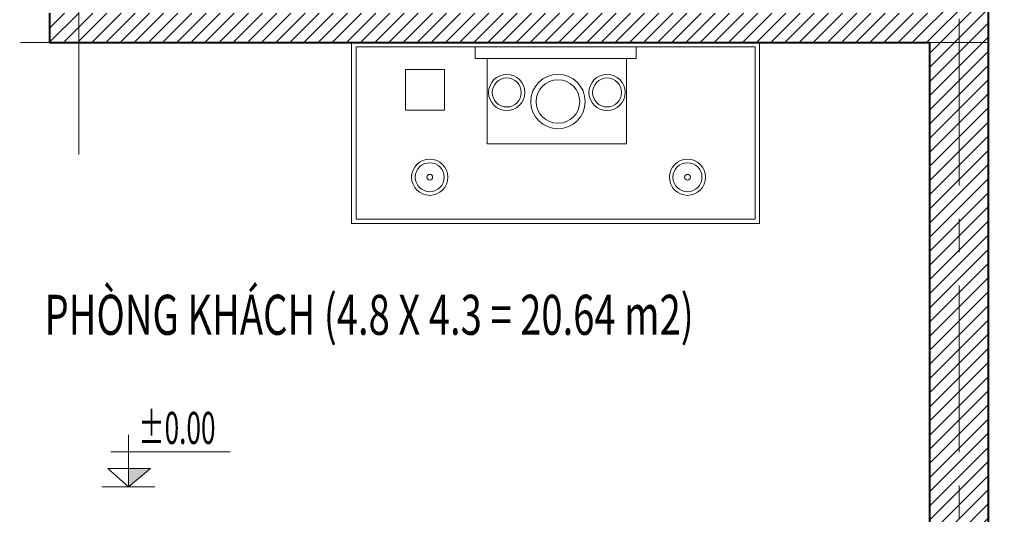
# Model space of a CAD drawing. Units: inches. Extents: x 359107 to 538225, y -58056 to 107301.
# Drawn here: x 449586 to 453278, y -19716 to -17862 of the extents above; entities that cross this region are included whole.
import ezdxf
from ezdxf.enums import TextEntityAlignment as Align

# ---------------------------------------------------------------- set-up
doc = ezdxf.new("R2010")
doc.units = ezdxf.units.IN
doc.header["$MEASUREMENT"] = 0
doc.linetypes.add('CENTER', pattern=[2, 1.25, -0.25, 0.25, -0.25])
doc.layers.get('0').update_dxf_attribs({"lineweight": 13})
for name, color, linetype, lineweight in [('COT', 40, 'Continuous', 13), ('dim', 9, 'Continuous', 13), ('HACHT', 251, 'Continuous', 9), ('Thiet bi noi that', 133, 'Continuous', 13), ('tim truc', 86, 'CENTER', 18), ('tuong trong', 11, 'Continuous', 40)]:
    doc.layers.add(name, color=color, linetype=linetype, lineweight=lineweight)
doc.styles.add('chu thuong', font='arial_0.ttf', dxfattribs={"width": 0.7})
doc.styles.add('RS', font='romans.shx', dxfattribs={"width": 0.55})

# ---------------------------------------------------------------- blocks, each defined once
blk = doc.blocks.new('cd')
at = {"layer": 'COT'}
blk.add_hatch(color=256, dxfattribs=at).paths.add_polyline_path([(0, 0), (298.5, 248.5), (0, 248.5)])
for p, q in [((-237.5, 474), (1369, 474)), ((-356.5, 0), (356.5, 0))]:
    blk.add_line(p, q, dxfattribs=at)
blk.add_lwpolyline([(0, 0), (0, 703)], dxfattribs=at)
blk.add_lwpolyline([(0, 0), (298.5, 248.5), (-275, 248.5)], close=True, dxfattribs=at)
at = {"layer": 'COT', "style": 'RS', "width": 0.7}
blk.add_attdef('CD', text='', height=250, dxfattribs=at).set_placement((628, 562.5), align=Align.CENTER)
blk = doc.blocks.new('BANTHO')
for points in [[(0, -950), (0, 850), (800, 850), (800, -950)], [(20, -930), (20, 830), (780, 830), (780, -930)], [(119.7, 612.6), (299.7, 612.6), (299.7, 439.6), (119.7, 439.6)], [(20, 305.2), (70.8, 305.2), (70.8, -405.2), (20, -405.2)], [(70.8, 252.7), (447.8, 252.7), (447.8, -363.3), (70.8, -363.3)]]:
    blk.add_lwpolyline(points, close=True)
for centre, radius in [((595.2, 505.4), 80), ((595.2, 505.4), 64), ((595.2, 505.4), 12.8), ((221.2, 165.6), 80), ((221.2, 165.6), 64), ((261.2, -60.4), 120), ((261.2, -60.4), 96), ((221.2, -277), 80), ((221.2, -277), 64), ((595.2, -631.8), 80), ((595.2, -631.8), 64), ((595.2, -631.8), 12.8)]:
    blk.add_circle(centre, radius)

msp = doc.modelspace()

# ---------------------------------------------------------------- hatches: boundary and pattern name
at = {"layer": 'HACHT'}
h = msp.add_hatch(dxfattribs=at)
h.set_pattern_fill('ANSI31', color=256, scale=300, style=0)
h.set_pattern_definition([(45, (-294936.406, -260675.99), (-26.5165043, 26.5165043), [])])
h.paths.add_polyline_path([(445717.95, -12956.53), (447677.95, -12956.53), (447677.95, -12736.53), (445497.95, -12736.53), (445497.95, -13746.53), (445607.95, -13746.53), (445607.95, -13806.53), (445717.95, -13806.53)])
h.paths.add_polyline_path([(448607.95, -16736.53), (445717.95, -16736.53), (445717.95, -15256.53), (445607.95, -15256.53), (445607.95, -15316.53), (445497.95, -15316.53), (445497.95, -18396.53), (445607.95, -18396.53), (445607.95, -18456.53), (445717.95, -18456.53), (445717.95, -16846.53), (448607.95, -16846.53)])
h.paths.add_polyline_path([(453217.95, -12736.53), (451277.95, -12736.53), (451277.95, -12956.53), (451977.95, -12956.53), (452997.95, -12956.53), (452997.95, -14536.53), (452047.95, -14536.53), (452047.95, -13656.53), (451977.95, -13656.53), (451977.95, -14536.53), (449807.95, -14536.53), (449807.95, -13766.53), (449697.95, -13766.53), (449697.95, -14536.53), (449697.95, -16926.53), (449807.95, -16926.53), (449807.95, -14646.53), (452997.95, -14646.53), (452997.95, -15506.53), (453107.95, -15506.53), (453107.95, -15446.53), (453217.95, -15446.53)])
h.paths.add_polyline_path([(450707.95, -12736.53), (449697.95, -12736.53), (448607.95, -12736.53), (448607.95, -12956.53), (449697.95, -12956.53), (449807.95, -12956.53), (450707.95, -12956.53)])
h.paths.add_polyline_path([(453217.95, -16646.53), (453107.95, -16646.53), (453107.95, -16586.53), (452997.95, -16586.53), (452997.95, -17836.53), (449697.95, -17836.53), (449697.95, -17946.53), (452997.95, -17946.53), (452997.95, -20256.53), (453107.95, -20256.53), (453107.95, -20196.53), (453217.95, -20196.53)])
h.paths.add_polyline_path([(451717.95, -22746.53), (451777.95, -22746.53), (451777.95, -22636.53), (451017.95, -22636.53), (451017.95, -22856.53), (451717.95, -22856.53)])
h.paths.add_polyline_path([(448607.95, -20446.53), (448607.95, -17756.53), (448497.95, -17756.53), (448497.95, -20336.53), (445717.95, -20336.53), (445717.95, -19706.53), (445607.95, -19706.53), (445607.95, -19766.53), (445497.95, -19766.53), (445497.95, -21246.53), (445607.95, -21246.53), (445607.95, -21306.53), (445717.95, -21306.53), (445717.95, -20556.53), (445717.95, -20446.53), (448497.95, -20446.53), (448497.95, -21616.53), (448607.95, -21616.53)])
h.paths.add_polyline_path([(449357.95, -22636.53), (448607.95, -22636.53), (448607.95, -22526.53), (448497.95, -22526.53), (448497.95, -24136.53), (447707.95, -24136.53), (447707.95, -24246.53), (447767.95, -24246.53), (447767.95, -24356.53), (448607.95, -24356.53), (448607.95, -22856.53), (449357.95, -22856.53)])
h.paths.add_polyline_path([(453217.95, -22076.53), (453107.95, -22076.53), (453107.95, -22016.53), (452997.95, -22016.53), (452997.95, -22636.53), (452857.95, -22636.53), (452857.95, -22746.53), (452917.95, -22746.53), (452917.95, -22856.53), (453217.95, -22856.53)])
h.paths.add_polyline_path([(453217.95, -24136.53), (452997.95, -24136.53), (452997.95, -24356.53), (453217.95, -24356.53)])
h.paths.add_polyline_path([(445717.95, -22556.53), (445607.95, -22556.53), (445607.95, -22616.53), (445497.95, -22616.53), (445497.95, -24356.53), (446397.95, -24356.53), (446397.95, -24246.53), (446457.95, -24246.53), (446457.95, -24136.53), (445717.95, -24136.53)])

# ---------------------------------------------------------------- linework, layer by layer
at = {"layer": 'tim truc', "ltscale": 500}
for p, q in [((449807.95, -18366.89), (449807.95, -11223.47)), ((453107.95, -26483.36), (453107.95, -11901.9)), ((447589.46, -17946.53), (453919.65, -17946.53))]:
    msp.add_line(p, q, dxfattribs=at)
at = {"layer": 'tuong trong'}
for p, q in [((453217.95, -20196.53), (453217.95, -16646.53)), ((449697.95, -17836.53), (449697.95, -17946.53)), ((449697.95, -17946.53), (452997.95, -17946.53)), ((452997.95, -20256.53), (452997.95, -17946.53))]:
    msp.add_line(p, q, dxfattribs=at)

# ---------------------------------------------------------------- block references
ref = msp.add_blockref('cd', (449993.85, -19613.43), dxfattribs=dict(xscale=0.2784270422562258, yscale=0.2784270422562258, zscale=0.2784270422562258))
ref.add_attrib('CD', '%%P0.00', dxfattribs={"layer": 'COT', "height": 120, "style": 'RS', "width": 0.6}).set_placement((450175.83, -19452.3), align=Align.CENTER)
at = {"layer": 'Thiet bi noi that', "xscale": -0.8497464406536892, "yscale": 0.8497464406536892, "zscale": 0.8497464406779661, "rotation": 90}
msp.add_blockref('BANTHO', (451552.95, -17946.53), dxfattribs=at)

# ---------------------------------------------------------------- texts
at = {"layer": 'dim', "style": 'chu thuong', "width": 0.7}
msp.add_text('PHÒNG KHÁCH (4.8 X 4.3 = 20.64 m2)', height=150, dxfattribs=at).set_placement((449679.22, -19043.12))

doc.saveas('drawing.dxf')
